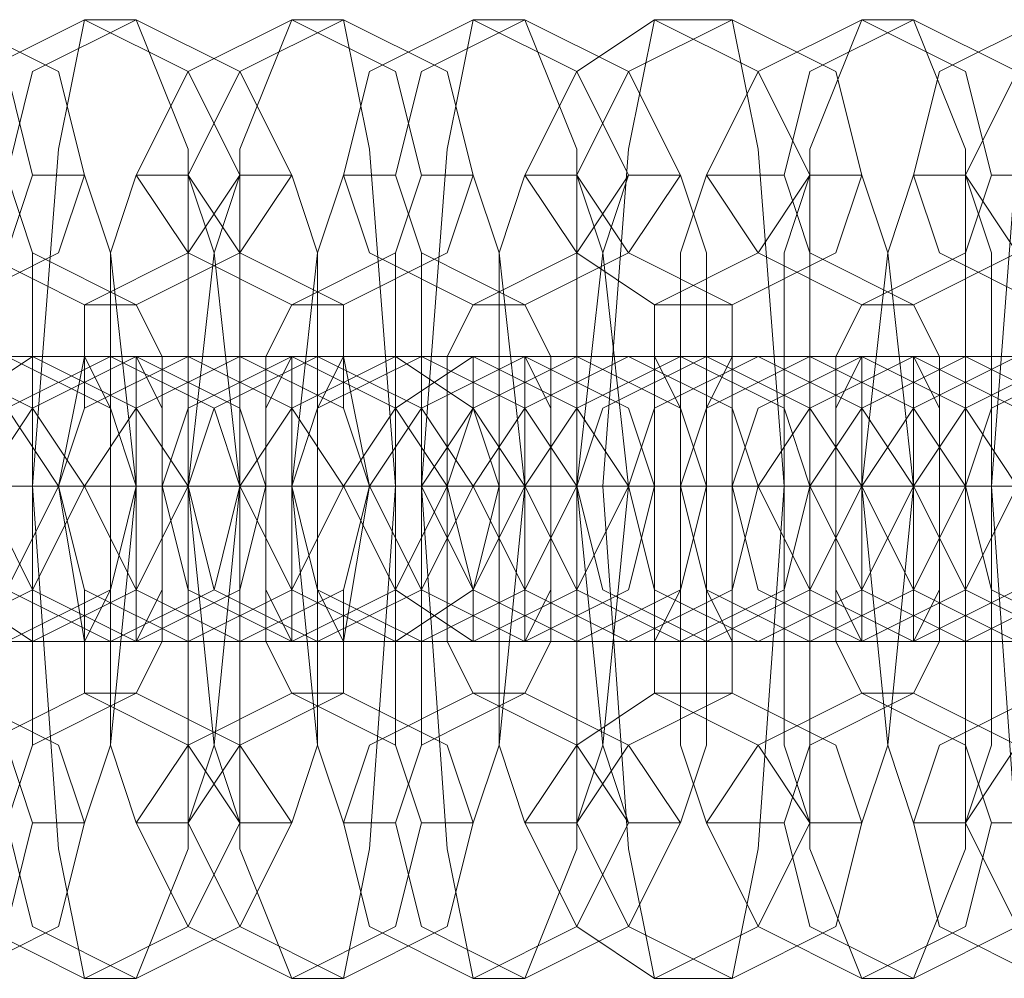
# Model space of a CAD drawing. Units: millimetres. Extents: x -3833 to 3831, y -2955 to 4645.
# Drawn here: x 2573 to 2593, y 841 to 861 of the extents above; entities that cross this region are included whole.
import ezdxf

# ---------------------------------------------------------------- set-up
doc = ezdxf.new("R2010")
doc.units = ezdxf.units.MM

# ---------------------------------------------------------------- blocks, each defined once
blk = doc.blocks.new('WMF0')
at = {"color": 253, "lineweight": 0}
for points in [[(427.9351, -300.5906), (427.8222, -300.5341), (427.7657, -300.4494), (427.8222, -300.3365), (427.9351, -300.2801), (428.048, -300.3365), (428.0762, -300.4494), (428.048, -300.5341), (427.9351, -300.5906)], [(427.9915, -300.5906), (427.8786, -300.5341), (427.8222, -300.4494), (427.8786, -300.3365), (427.9915, -300.2801), (428.1045, -300.3365), (428.1327, -300.4494), (428.1045, -300.5341), (427.9915, -300.5906)], [(428.1327, -300.5906), (428.0198, -300.5341), (427.9915, -300.4494), (428.0198, -300.3365), (428.1327, -300.2801), (428.2456, -300.3365), (428.3021, -300.4494), (428.2456, -300.5341), (428.1327, -300.5906)], [(428.1891, -300.5906), (428.0762, -300.5341), (428.048, -300.4494), (428.0762, -300.3365), (428.1891, -300.2801), (428.3021, -300.3365), (428.3585, -300.4494), (428.3021, -300.5341), (428.1891, -300.5906)], [(428.3585, -300.5906), (428.2456, -300.5341), (428.1891, -300.4494), (428.2456, -300.3365), (428.3585, -300.2801), (428.4714, -300.3365), (428.4997, -300.4494), (428.4714, -300.5341), (428.3585, -300.5906)], [(428.415, -300.5906), (428.3021, -300.5341), (428.2456, -300.4494), (428.3021, -300.3365), (428.415, -300.2801), (428.5279, -300.3365), (428.5561, -300.4494), (428.5279, -300.5341), (428.415, -300.5906)], [(428.5561, -300.5906), (428.4432, -300.5341), (428.415, -300.4494), (428.4432, -300.3365), (428.5561, -300.2801), (428.669, -300.3365), (428.7255, -300.4494), (428.669, -300.5341), (428.5561, -300.5906)], [(428.6126, -300.5906), (428.4997, -300.5341), (428.4714, -300.4494), (428.4997, -300.3365), (428.6126, -300.2801), (428.7255, -300.3365), (428.782, -300.4494), (428.7255, -300.5341), (428.6126, -300.5906)], [(428.7537, -300.5906), (428.669, -300.5341), (428.6126, -300.4494), (428.669, -300.3365), (428.7537, -300.2801), (428.8667, -300.3365), (428.9231, -300.4494), (428.8667, -300.5341), (428.7537, -300.5906)], [(428.8384, -300.5906), (428.7255, -300.5341), (428.669, -300.4494), (428.7255, -300.3365), (428.8384, -300.2801), (428.9513, -300.3365), (428.9796, -300.4494), (428.9513, -300.5341), (428.8384, -300.5906)], [(428.9796, -300.5906), (428.8667, -300.5341), (428.8102, -300.4494), (428.8667, -300.3365), (428.9796, -300.2801), (429.0925, -300.3365), (429.1207, -300.4494), (429.0925, -300.5341), (428.9796, -300.5906)], [(429.036, -300.5906), (428.9231, -300.5341), (428.8949, -300.4494), (428.9231, -300.3365), (429.036, -300.2801), (429.149, -300.3365), (429.2054, -300.4494), (429.149, -300.5341), (429.036, -300.5906)], [(429.1772, -300.5906), (429.0643, -300.5341), (429.036, -300.4494), (429.0643, -300.3365), (429.1772, -300.2801), (429.2901, -300.3365), (429.3466, -300.4494), (429.2901, -300.5341), (429.1772, -300.5906)], [(429.2619, -300.5906), (429.149, -300.5341), (429.0925, -300.4494), (429.149, -300.3365), (429.2619, -300.2801), (429.3466, -300.3365), (429.403, -300.4494), (429.3466, -300.5341), (429.2619, -300.5906)], [(427.9351, -300.647), (427.8222, -300.7035), (427.7939, -300.7882), (427.8222, -300.9011), (427.9351, -300.9576), (428.048, -300.9011), (428.1045, -300.7882), (428.048, -300.7035), (427.9351, -300.647)], [(427.9633, -300.9576), (427.8786, -300.9011), (427.8222, -300.7882), (427.8786, -300.7035), (427.9633, -300.647), (428.0762, -300.7035), (428.1327, -300.7882), (428.0762, -300.9011), (427.9633, -300.9576)], [(428.048, -300.9576), (427.9351, -300.9011), (427.8786, -300.7882), (427.9351, -300.7035), (428.048, -300.647), (428.1609, -300.7035), (428.1891, -300.7882), (428.1609, -300.9011), (428.048, -300.9576)], [(428.0762, -300.647), (427.9915, -300.7035), (427.9351, -300.7882), (427.9915, -300.9011), (428.0762, -300.9576), (428.1891, -300.9011), (428.2456, -300.7882), (428.1891, -300.7035), (428.0762, -300.647)], [(428.1609, -300.647), (428.048, -300.7035), (427.9915, -300.7882), (428.048, -300.9011), (428.1609, -300.9576), (428.2738, -300.9011), (428.3021, -300.7882), (428.2738, -300.7035), (428.1609, -300.647)], [(428.1891, -300.9576), (428.0762, -300.9011), (428.0198, -300.7882), (428.0762, -300.7035), (428.1891, -300.647), (428.3021, -300.7035), (428.3303, -300.7882), (428.3021, -300.9011), (428.1891, -300.9576)], [(428.2456, -300.9576), (428.1327, -300.9011), (428.1045, -300.7882), (428.1327, -300.7035), (428.2456, -300.647), (428.3585, -300.7035), (428.415, -300.7882), (428.3585, -300.9011), (428.2456, -300.9576)], [(428.1327, -300.9576), (428.1609, -300.9011), (428.1609, -300.7882), (428.1609, -300.7035), (428.1327, -300.647), (428.1327, -300.7035), (428.1045, -300.7882), (428.1327, -300.9011), (428.1327, -300.9576)], [(428.3021, -300.647), (428.1891, -300.7035), (428.1327, -300.7882), (428.1891, -300.9011), (428.3021, -300.9576), (428.415, -300.9011), (428.4432, -300.7882), (428.415, -300.7035), (428.3021, -300.647)], [(428.1891, -300.647), (428.2174, -300.7035), (428.2174, -300.7882), (428.2174, -300.9011), (428.1891, -300.9576), (428.1891, -300.9011), (428.1891, -300.7882), (428.1891, -300.7035), (428.1891, -300.647)], [(428.3585, -300.647), (428.2456, -300.7035), (428.2174, -300.7882), (428.2456, -300.9011), (428.3585, -300.9576), (428.4714, -300.9011), (428.5279, -300.7882), (428.4714, -300.7035), (428.3585, -300.647)], [(428.3867, -300.9576), (428.2738, -300.9011), (428.2456, -300.7882), (428.2738, -300.7035), (428.3867, -300.647), (428.4997, -300.7035), (428.5561, -300.7882), (428.4997, -300.9011), (428.3867, -300.9576)], [(428.4714, -300.9576), (428.3585, -300.9011), (428.3021, -300.7882), (428.3585, -300.7035), (428.4714, -300.647), (428.5561, -300.7035), (428.6126, -300.7882), (428.5561, -300.9011), (428.4714, -300.9576)], [(428.3585, -300.9576), (428.3585, -300.9011), (428.3585, -300.7882), (428.3585, -300.7035), (428.3585, -300.647), (428.3303, -300.7035), (428.3303, -300.7882), (428.3303, -300.9011), (428.3585, -300.9576)], [(428.4997, -300.647), (428.3867, -300.7035), (428.3585, -300.7882), (428.3867, -300.9011), (428.4997, -300.9576), (428.6126, -300.9011), (428.669, -300.7882), (428.6126, -300.7035), (428.4997, -300.647)], [(428.415, -300.647), (428.415, -300.7035), (428.4432, -300.7882), (428.415, -300.9011), (428.415, -300.9576), (428.3867, -300.9011), (428.3867, -300.7882), (428.3867, -300.7035), (428.415, -300.647)], [(428.5561, -300.647), (428.4714, -300.7035), (428.415, -300.7882), (428.4714, -300.9011), (428.5561, -300.9576), (428.669, -300.9011), (428.7255, -300.7882), (428.669, -300.7035), (428.5561, -300.647)], [(428.6126, -300.9576), (428.4997, -300.9011), (428.4432, -300.7882), (428.4997, -300.7035), (428.6126, -300.647), (428.7255, -300.7035), (428.7537, -300.7882), (428.7255, -300.9011), (428.6126, -300.9576)], [(428.669, -300.9576), (428.5561, -300.9011), (428.4997, -300.7882), (428.5561, -300.7035), (428.669, -300.647), (428.782, -300.7035), (428.8102, -300.7882), (428.782, -300.9011), (428.669, -300.9576)], [(428.5561, -300.9576), (428.5561, -300.9011), (428.5844, -300.7882), (428.5561, -300.7035), (428.5561, -300.647), (428.5561, -300.7035), (428.5279, -300.7882), (428.5561, -300.9011), (428.5561, -300.9576)], [(428.7255, -300.647), (428.6126, -300.7035), (428.5561, -300.7882), (428.6126, -300.9011), (428.7255, -300.9576), (428.8384, -300.9011), (428.8667, -300.7882), (428.8384, -300.7035), (428.7255, -300.647)], [(428.6126, -300.647), (428.6408, -300.7035), (428.6408, -300.7882), (428.6408, -300.9011), (428.6126, -300.9576), (428.6126, -300.9011), (428.6126, -300.7882), (428.6126, -300.7035), (428.6126, -300.647)], [(428.782, -300.647), (428.669, -300.7035), (428.6126, -300.7882), (428.669, -300.9011), (428.782, -300.9576), (428.8949, -300.9011), (428.9231, -300.7882), (428.8949, -300.7035), (428.782, -300.647)], [(428.8102, -300.9576), (428.6973, -300.9011), (428.669, -300.7882), (428.6973, -300.7035), (428.8102, -300.647), (428.9231, -300.7035), (428.9796, -300.7882), (428.9231, -300.9011), (428.8102, -300.9576)], [(428.8667, -300.9576), (428.7537, -300.9011), (428.7255, -300.7882), (428.7537, -300.7035), (428.8667, -300.647), (428.9796, -300.7035), (429.036, -300.7882), (428.9796, -300.9011), (428.8667, -300.9576)], [(428.7537, -300.9576), (428.782, -300.9011), (428.782, -300.7882), (428.782, -300.7035), (428.7537, -300.647), (428.7537, -300.7035), (428.7537, -300.7882), (428.7537, -300.9011), (428.7537, -300.9576)], [(428.9231, -300.647), (428.8102, -300.7035), (428.782, -300.7882), (428.8102, -300.9011), (428.9231, -300.9576), (429.036, -300.9011), (429.0925, -300.7882), (429.036, -300.7035), (428.9231, -300.647)], [(428.8384, -300.647), (428.8384, -300.7035), (428.8384, -300.7882), (428.8384, -300.9011), (428.8384, -300.9576), (428.8102, -300.9011), (428.8102, -300.7882), (428.8102, -300.7035), (428.8384, -300.647)], [(428.9796, -300.647), (428.8667, -300.7035), (428.8384, -300.7882), (428.8667, -300.9011), (428.9796, -300.9576), (429.0925, -300.9011), (429.149, -300.7882), (429.0925, -300.7035), (428.9796, -300.647)], [(429.036, -300.9576), (428.9231, -300.9011), (428.8667, -300.7882), (428.9231, -300.7035), (429.036, -300.647), (429.149, -300.7035), (429.1772, -300.7882), (429.149, -300.9011), (429.036, -300.9576)], [(429.0925, -300.9576), (428.9796, -300.9011), (428.9231, -300.7882), (428.9796, -300.7035), (429.0925, -300.647), (429.2054, -300.7035), (429.2336, -300.7882), (429.2054, -300.9011), (429.0925, -300.9576)], [(428.9796, -300.9576), (428.9796, -300.9011), (428.9796, -300.7882), (428.9796, -300.7035), (428.9796, -300.647), (428.9513, -300.7035), (428.9513, -300.7882), (428.9513, -300.9011), (428.9796, -300.9576)], [(429.149, -300.647), (429.036, -300.7035), (428.9796, -300.7882), (429.036, -300.9011), (429.149, -300.9576), (429.2619, -300.9011), (429.2901, -300.7882), (429.2619, -300.7035), (429.149, -300.647)], [(429.036, -300.647), (429.0643, -300.7035), (429.0643, -300.7882), (429.0643, -300.9011), (429.036, -300.9576), (429.036, -300.9011), (429.036, -300.7882), (429.036, -300.7035), (429.036, -300.647)], [(429.2054, -300.647), (429.0925, -300.7035), (429.036, -300.7882), (429.0925, -300.9011), (429.2054, -300.9576), (429.3183, -300.9011), (429.3466, -300.7882), (429.3183, -300.7035), (429.2054, -300.647)], [(429.2336, -300.9576), (429.1207, -300.9011), (429.0925, -300.7882), (429.1207, -300.7035), (429.2336, -300.647), (429.3466, -300.7035), (429.403, -300.7882), (429.3466, -300.9011), (429.2336, -300.9576)], [(427.9351, -301.014), (427.8222, -301.0705), (427.7657, -301.1552), (427.8222, -301.2681), (427.9351, -301.3246), (428.048, -301.2681), (428.0762, -301.1552), (428.048, -301.0705), (427.9351, -301.014)], [(427.9915, -301.014), (427.8786, -301.0705), (427.8222, -301.1552), (427.8786, -301.2681), (427.9915, -301.3246), (428.1045, -301.2681), (428.1327, -301.1552), (428.1045, -301.0705), (427.9915, -301.014)], [(428.1327, -301.014), (428.0198, -301.0705), (427.9915, -301.1552), (428.0198, -301.2681), (428.1327, -301.3246), (428.2456, -301.2681), (428.3021, -301.1552), (428.2456, -301.0705), (428.1327, -301.014)], [(428.1891, -301.014), (428.0762, -301.0705), (428.048, -301.1552), (428.0762, -301.2681), (428.1891, -301.3246), (428.3021, -301.2681), (428.3585, -301.1552), (428.3021, -301.0705), (428.1891, -301.014)], [(428.3585, -301.014), (428.2456, -301.0705), (428.1891, -301.1552), (428.2456, -301.2681), (428.3585, -301.3246), (428.4714, -301.2681), (428.4997, -301.1552), (428.4714, -301.0705), (428.3585, -301.014)], [(428.415, -301.014), (428.3021, -301.0705), (428.2456, -301.1552), (428.3021, -301.2681), (428.415, -301.3246), (428.5279, -301.2681), (428.5561, -301.1552), (428.5279, -301.0705), (428.415, -301.014)], [(428.5561, -301.014), (428.4432, -301.0705), (428.415, -301.1552), (428.4432, -301.2681), (428.5561, -301.3246), (428.669, -301.2681), (428.7255, -301.1552), (428.669, -301.0705), (428.5561, -301.014)], [(428.6126, -301.014), (428.4997, -301.0705), (428.4714, -301.1552), (428.4997, -301.2681), (428.6126, -301.3246), (428.7255, -301.2681), (428.782, -301.1552), (428.7255, -301.0705), (428.6126, -301.014)], [(428.7537, -301.014), (428.669, -301.0705), (428.6126, -301.1552), (428.669, -301.2681), (428.7537, -301.3246), (428.8667, -301.2681), (428.9231, -301.1552), (428.8667, -301.0705), (428.7537, -301.014)], [(428.8384, -301.014), (428.7255, -301.0705), (428.669, -301.1552), (428.7255, -301.2681), (428.8384, -301.3246), (428.9513, -301.2681), (428.9796, -301.1552), (428.9513, -301.0705), (428.8384, -301.014)], [(428.9796, -301.014), (428.8667, -301.0705), (428.8102, -301.1552), (428.8667, -301.2681), (428.9796, -301.3246), (429.0925, -301.2681), (429.1207, -301.1552), (429.0925, -301.0705), (428.9796, -301.014)], [(429.036, -301.014), (428.9231, -301.0705), (428.8949, -301.1552), (428.9231, -301.2681), (429.036, -301.3246), (429.149, -301.2681), (429.2054, -301.1552), (429.149, -301.0705), (429.036, -301.014)], [(429.1772, -301.014), (429.0643, -301.0705), (429.036, -301.1552), (429.0643, -301.2681), (429.1772, -301.3246), (429.2901, -301.2681), (429.3466, -301.1552), (429.2901, -301.0705), (429.1772, -301.014)], [(429.2619, -301.014), (429.149, -301.0705), (429.0925, -301.1552), (429.149, -301.2681), (429.2619, -301.3246), (429.3466, -301.2681), (429.403, -301.1552), (429.3466, -301.0705), (429.2619, -301.014)]]:
    blk.add_lwpolyline(points, close=True, dxfattribs=at)
for points in [[(428.1327, -301.3246), (428.1045, -301.1834), (428.0762, -300.7882), (428.1045, -300.4212), (428.1327, -300.2801)], [(428.1327, -300.2801), (428.1891, -300.2801)], [(428.1891, -300.2801), (428.2456, -300.4212), (428.2456, -300.7882), (428.2456, -301.1834), (428.1891, -301.3246)], [(428.3585, -301.3246), (428.3021, -301.1834), (428.3021, -300.7882), (428.3021, -300.4212), (428.3585, -300.2801)], [(428.3585, -300.2801), (428.415, -300.2801)], [(428.415, -300.2801), (428.4432, -300.4212), (428.4714, -300.7882), (428.4432, -301.1834), (428.415, -301.3246)], [(428.5561, -301.3246), (428.5279, -301.1834), (428.4997, -300.7882), (428.5279, -300.4212), (428.5561, -300.2801)], [(428.5561, -300.2801), (428.6126, -300.2801)], [(428.6126, -300.2801), (428.669, -300.4212), (428.669, -300.7882), (428.669, -301.1834), (428.6126, -301.3246)], [(428.7537, -301.3246), (428.7255, -301.1834), (428.6973, -300.7882), (428.7255, -300.4212), (428.7537, -300.2801)], [(428.7537, -300.2801), (428.8384, -300.2801)], [(428.8384, -300.2801), (428.8667, -300.4212), (428.8949, -300.7882), (428.8667, -301.1834), (428.8384, -301.3246)], [(428.9796, -301.3246), (428.9231, -301.1834), (428.9231, -300.7882), (428.9231, -300.4212), (428.9796, -300.2801)], [(428.9796, -300.2801), (429.036, -300.2801)], [(429.036, -300.2801), (429.0925, -300.4212), (429.0925, -300.7882), (429.0925, -301.1834), (429.036, -301.3246)], [(429.1772, -301.3246), (429.149, -301.1834), (429.1207, -300.7882), (429.149, -300.4212), (429.1772, -300.2801)], [(428.0762, -301.1552), (428.048, -301.0705), (428.048, -300.7882), (428.048, -300.5341), (428.0762, -300.4494)], [(428.048, -300.4494), (428.0762, -300.5341), (428.0762, -300.7882), (428.0762, -301.0705), (428.048, -301.1552)], [(428.0762, -300.4494), (428.1327, -300.4494)], [(428.1327, -300.4494), (428.1609, -300.5341), (428.1891, -300.7882), (428.1609, -301.0705), (428.1327, -301.1552)], [(428.1891, -301.1552), (428.1609, -301.0705), (428.1609, -300.7882), (428.1609, -300.5341), (428.1891, -300.4494)], [(428.1891, -300.4494), (428.2456, -300.4494)], [(428.2456, -300.4494), (428.2738, -300.5341), (428.3021, -300.7882), (428.2738, -301.0705), (428.2456, -301.1552)], [(428.3021, -301.1552), (428.2738, -301.0705), (428.2456, -300.7882), (428.2738, -300.5341), (428.3021, -300.4494)], [(428.3021, -300.4494), (428.3585, -300.4494)], [(428.3585, -300.4494), (428.3867, -300.5341), (428.3867, -300.7882), (428.3867, -301.0705), (428.3585, -301.1552)], [(428.415, -301.1552), (428.3867, -301.0705), (428.3585, -300.7882), (428.3867, -300.5341), (428.415, -300.4494)], [(428.415, -300.4494), (428.4714, -300.4494)], [(428.4997, -301.1552), (428.4714, -301.0705), (428.4714, -300.7882), (428.4714, -300.5341), (428.4997, -300.4494)], [(428.4714, -300.4494), (428.4997, -300.5341), (428.4997, -300.7882), (428.4997, -301.0705), (428.4714, -301.1552)], [(428.4997, -300.4494), (428.5561, -300.4494)], [(428.5561, -300.4494), (428.5844, -300.5341), (428.6126, -300.7882), (428.5844, -301.0705), (428.5561, -301.1552)], [(428.6126, -301.1552), (428.5844, -301.0705), (428.5844, -300.7882), (428.5844, -300.5341), (428.6126, -300.4494)], [(428.6126, -300.4494), (428.669, -300.4494)], [(428.669, -300.4494), (428.6973, -300.5341), (428.7255, -300.7882), (428.6973, -301.0705), (428.669, -301.1552)], [(428.7255, -301.1552), (428.6973, -301.0705), (428.669, -300.7882), (428.6973, -300.5341), (428.7255, -300.4494)], [(428.7255, -300.4494), (428.782, -300.4494)], [(428.8102, -301.1552), (428.782, -301.0705), (428.782, -300.7882), (428.782, -300.5341), (428.8102, -300.4494)], [(428.782, -300.4494), (428.8102, -300.5341), (428.8102, -300.7882), (428.8102, -301.0705), (428.782, -301.1552)], [(428.8102, -300.4494), (428.8949, -300.4494)], [(428.9231, -301.1552), (428.8949, -301.0705), (428.8949, -300.7882), (428.8949, -300.5341), (428.9231, -300.4494)], [(428.8949, -300.4494), (428.9231, -300.5341), (428.9231, -300.7882), (428.9231, -301.0705), (428.8949, -301.1552)], [(428.9231, -300.4494), (428.9796, -300.4494)], [(429.036, -301.1552), (429.0078, -301.0705), (428.9796, -300.7882), (429.0078, -300.5341), (429.036, -300.4494)], [(428.9796, -300.4494), (429.0078, -300.5341), (429.036, -300.7882), (429.0078, -301.0705), (428.9796, -301.1552)], [(429.036, -300.4494), (429.0925, -300.4494)], [(429.0925, -300.4494), (429.1207, -300.5341), (429.1207, -300.7882), (429.1207, -301.0705), (429.0925, -301.1552)], [(429.1207, -301.1552), (429.0925, -301.0705), (429.0925, -300.7882), (429.0925, -300.5341), (429.1207, -300.4494)], [(429.1207, -300.4494), (429.2054, -300.4494)], [(428.1327, -301.014), (428.1327, -300.9576), (428.1045, -300.7882), (428.1327, -300.647), (428.1327, -300.5906)], [(428.1327, -300.5906), (428.1891, -300.5906)], [(428.1891, -300.5906), (428.2174, -300.647), (428.2174, -300.7882), (428.2174, -300.9576), (428.1891, -301.014)], [(428.3585, -301.014), (428.3303, -300.9576), (428.3303, -300.7882), (428.3303, -300.647), (428.3585, -300.5906)], [(428.3585, -300.5906), (428.415, -300.5906)], [(428.415, -300.5906), (428.415, -300.647), (428.4432, -300.7882), (428.415, -300.9576), (428.415, -301.014)], [(428.5561, -301.014), (428.5279, -300.9576), (428.5279, -300.7882), (428.5279, -300.647), (428.5561, -300.5906)], [(428.5561, -300.5906), (428.6126, -300.5906)], [(428.6126, -300.5906), (428.6408, -300.647), (428.6408, -300.7882), (428.6408, -300.9576), (428.6126, -301.014)], [(428.7537, -301.014), (428.7537, -300.9576), (428.7537, -300.7882), (428.7537, -300.647), (428.7537, -300.5906)], [(428.7537, -300.5906), (428.8384, -300.5906)], [(428.8384, -300.5906), (428.8384, -300.647), (428.8384, -300.7882), (428.8384, -300.9576), (428.8384, -301.014)], [(428.9796, -301.014), (428.9513, -300.9576), (428.9513, -300.7882), (428.9513, -300.647), (428.9796, -300.5906)], [(428.9796, -300.5906), (429.036, -300.5906)], [(429.036, -300.5906), (429.0643, -300.647), (429.0643, -300.7882), (429.0643, -300.9576), (429.036, -301.014)], [(427.4552, -300.647), (427.5399, -300.647), (427.7939, -300.647), (428.048, -300.647), (428.1891, -300.647)], [(428.2456, -300.647), (428.1609, -300.647), (427.9351, -300.647), (427.6528, -300.647), (427.5116, -300.647)], [(427.681, -300.647), (427.7375, -300.647), (427.9915, -300.647), (428.2738, -300.647), (428.3867, -300.647)], [(428.4714, -300.647), (428.3867, -300.647), (428.1327, -300.647), (427.8786, -300.647), (427.7375, -300.647)], [(427.8786, -300.647), (427.9633, -300.647), (428.1891, -300.647), (428.4714, -300.647), (428.6126, -300.647)], [(428.669, -300.647), (428.5844, -300.647), (428.3585, -300.647), (428.0762, -300.647), (427.9351, -300.647)], [(428.0762, -300.647), (428.1609, -300.647), (428.415, -300.647), (428.669, -300.647), (428.8102, -300.647)], [(428.1609, -300.647), (428.0762, -300.647)], [(428.8667, -300.647), (428.8102, -300.647), (428.5561, -300.647), (428.2738, -300.647), (428.1609, -300.647)], [(428.1891, -300.647), (428.2456, -300.647)], [(428.3021, -300.647), (428.3867, -300.647), (428.6126, -300.647), (428.8949, -300.647), (429.036, -300.647)], [(428.3585, -300.647), (428.3021, -300.647)], [(429.0925, -300.647), (429.0078, -300.647), (428.7537, -300.647), (428.4997, -300.647), (428.3585, -300.647)], [(428.3867, -300.647), (428.4714, -300.647)], [(428.4997, -300.647), (428.5844, -300.647), (428.8384, -300.647), (429.0925, -300.647), (429.2336, -300.647)], [(428.5561, -300.647), (428.4997, -300.647)], [(429.2901, -300.647), (429.2336, -300.647), (428.9796, -300.647), (428.6973, -300.647), (428.5561, -300.647)], [(428.6126, -300.647), (428.669, -300.647)], [(428.7255, -300.647), (428.8102, -300.647), (429.036, -300.647), (429.3183, -300.647), (429.4595, -300.647)], [(428.782, -300.647), (428.7255, -300.647)], [(429.5159, -300.647), (429.4312, -300.647), (429.1772, -300.647), (428.9231, -300.647), (428.782, -300.647)], [(428.8102, -300.647), (428.8667, -300.647)], [(428.9231, -300.647), (429.0078, -300.647), (429.2619, -300.647), (429.5159, -300.647), (429.6571, -300.647)], [(428.9796, -300.647), (428.9231, -300.647)], [(429.7135, -300.647), (429.6289, -300.647), (429.403, -300.647), (429.1207, -300.647), (428.9796, -300.647)], [(429.036, -300.647), (429.0925, -300.647)], [(427.0882, -300.7882), (427.2011, -300.7882), (427.5681, -300.7882), (427.9351, -300.7882), (428.1327, -300.7882)], [(428.1891, -300.7882), (428.0762, -300.7882), (427.7375, -300.7882), (427.3422, -300.7882), (427.1446, -300.7882)], [(427.314, -300.7882), (427.4269, -300.7882), (427.7657, -300.7882), (428.1609, -300.7882), (428.3303, -300.7882)], [(428.415, -300.7882), (428.3021, -300.7882), (427.9351, -300.7882), (427.5681, -300.7882), (427.3705, -300.7882)], [(427.5116, -300.7882), (427.6245, -300.7882), (427.9633, -300.7882), (428.3585, -300.7882), (428.5561, -300.7882)], [(428.6126, -300.7882), (428.4997, -300.7882), (428.1609, -300.7882), (427.7657, -300.7882), (427.5681, -300.7882)], [(428.1045, -300.7882), (428.048, -300.7882), (427.9068, -300.7882), (427.7657, -300.7882), (427.681, -300.7882)], [(427.7092, -300.7882), (427.8222, -300.7882), (428.1891, -300.7882), (428.5561, -300.7882), (428.7537, -300.7882)], [(428.8102, -300.7882), (428.7255, -300.7882), (428.3585, -300.7882), (427.9915, -300.7882), (427.7939, -300.7882)], [(427.8222, -300.7882), (427.8786, -300.7882), (428.0198, -300.7882), (428.1609, -300.7882), (428.2456, -300.7882)], [(428.1891, -300.7882), (428.1327, -300.7882), (428.0198, -300.7882), (427.9068, -300.7882), (427.8786, -300.7882)], [(428.3021, -300.7882), (428.2456, -300.7882), (428.1045, -300.7882), (427.9633, -300.7882), (427.8786, -300.7882)], [(427.9068, -300.7882), (428.0198, -300.7882), (428.1327, -300.7882), (428.1891, -300.7882)], [(427.9351, -300.7882), (428.048, -300.7882), (428.3867, -300.7882), (428.782, -300.7882), (428.9796, -300.7882)], [(427.9351, -300.7882), (427.9915, -300.7882), (428.1045, -300.7882), (428.2174, -300.7882), (428.2456, -300.7882)], [(428.2174, -300.7882), (428.1045, -300.7882), (427.9915, -300.7882), (427.9351, -300.7882)], [(429.036, -300.7882), (428.9231, -300.7882), (428.5844, -300.7882), (428.1891, -300.7882), (427.9915, -300.7882)], [(428.0198, -300.7882), (428.1045, -300.7882)], [(428.048, -300.7882), (428.0762, -300.7882), (428.2174, -300.7882), (428.3867, -300.7882), (428.4432, -300.7882)], [(428.1045, -300.7882), (428.048, -300.7882)], [(428.3867, -300.7882), (428.3585, -300.7882), (428.2456, -300.7882), (428.1327, -300.7882), (428.0762, -300.7882)], [(428.4997, -300.7882), (428.4714, -300.7882), (428.3303, -300.7882), (428.1609, -300.7882), (428.1045, -300.7882)], [(428.1327, -300.7882), (428.2456, -300.7882), (428.3585, -300.7882), (428.3867, -300.7882)], [(428.1327, -300.7882), (428.1891, -300.7882)], [(428.1327, -300.7882), (428.2456, -300.7882), (428.6126, -300.7882), (428.9796, -300.7882), (429.1772, -300.7882)], [(428.2174, -300.7882), (428.1327, -300.7882)], [(428.1609, -300.7882), (428.1891, -300.7882), (428.3021, -300.7882), (428.415, -300.7882), (428.4714, -300.7882)], [(428.415, -300.7882), (428.3021, -300.7882), (428.1891, -300.7882), (428.1609, -300.7882)], [(429.2336, -300.7882), (429.1207, -300.7882), (428.782, -300.7882), (428.3867, -300.7882), (428.2174, -300.7882)], [(428.2456, -300.7882), (428.3021, -300.7882), (428.4432, -300.7882), (428.5844, -300.7882), (428.669, -300.7882)], [(428.3021, -300.7882), (428.2456, -300.7882)], [(428.2456, -300.7882), (428.3021, -300.7882)], [(428.6126, -300.7882), (428.5561, -300.7882), (428.4432, -300.7882), (428.3303, -300.7882), (428.3021, -300.7882)], [(428.7255, -300.7882), (428.669, -300.7882), (428.5279, -300.7882), (428.3867, -300.7882), (428.3021, -300.7882)], [(428.3303, -300.7882), (428.4432, -300.7882), (428.5561, -300.7882), (428.6126, -300.7882)], [(428.3303, -300.7882), (428.415, -300.7882)], [(428.3585, -300.7882), (428.415, -300.7882), (428.5279, -300.7882), (428.6408, -300.7882), (428.669, -300.7882)], [(428.6408, -300.7882), (428.5279, -300.7882), (428.415, -300.7882), (428.3585, -300.7882)], [(428.3585, -300.7882), (428.4714, -300.7882), (428.8102, -300.7882), (429.2054, -300.7882), (429.403, -300.7882)], [(428.415, -300.7882), (428.3585, -300.7882)], [(429.4595, -300.7882), (429.3466, -300.7882), (428.9796, -300.7882), (428.6126, -300.7882), (428.415, -300.7882)], [(428.4432, -300.7882), (428.4997, -300.7882)], [(428.4432, -300.7882), (428.4997, -300.7882), (428.6408, -300.7882), (428.782, -300.7882), (428.8667, -300.7882)], [(428.5279, -300.7882), (428.4432, -300.7882)], [(428.8102, -300.7882), (428.782, -300.7882), (428.669, -300.7882), (428.5561, -300.7882), (428.4997, -300.7882)], [(428.9231, -300.7882), (428.8949, -300.7882), (428.7537, -300.7882), (428.5844, -300.7882), (428.5279, -300.7882)], [(428.5561, -300.7882), (428.6126, -300.7882), (428.7255, -300.7882), (428.8384, -300.7882), (428.8949, -300.7882)], [(428.8384, -300.7882), (428.7255, -300.7882), (428.6126, -300.7882), (428.5561, -300.7882)], [(428.5561, -300.7882), (428.6126, -300.7882)], [(428.5561, -300.7882), (428.669, -300.7882), (428.782, -300.7882), (428.8102, -300.7882)], [(428.5561, -300.7882), (428.669, -300.7882), (429.036, -300.7882), (429.403, -300.7882), (429.6006, -300.7882)], [(428.6126, -300.7882), (428.5561, -300.7882)], [(429.6571, -300.7882), (429.5442, -300.7882), (429.2054, -300.7882), (428.8102, -300.7882), (428.6126, -300.7882)], [(428.669, -300.7882), (428.7255, -300.7882)], [(428.669, -300.7882), (428.6973, -300.7882), (428.8384, -300.7882), (429.0078, -300.7882), (429.0925, -300.7882)], [(428.7255, -300.7882), (428.669, -300.7882)], [(429.036, -300.7882), (428.9796, -300.7882), (428.8667, -300.7882), (428.7537, -300.7882), (428.7255, -300.7882)], [(429.149, -300.7882), (429.0925, -300.7882), (428.9513, -300.7882), (428.8102, -300.7882), (428.7255, -300.7882)], [(428.7537, -300.7882), (428.8667, -300.7882), (428.9796, -300.7882), (429.036, -300.7882)], [(428.7537, -300.7882), (428.8102, -300.7882)], [(428.782, -300.7882), (428.8384, -300.7882), (428.9231, -300.7882), (429.036, -300.7882), (429.0925, -300.7882)], [(429.036, -300.7882), (428.9231, -300.7882), (428.8384, -300.7882), (428.782, -300.7882)], [(428.782, -300.7882), (428.8949, -300.7882), (429.2336, -300.7882), (429.6289, -300.7882), (429.8265, -300.7882)], [(428.8384, -300.7882), (428.782, -300.7882)], [(429.8829, -300.7882), (429.77, -300.7882), (429.403, -300.7882), (429.036, -300.7882), (428.8384, -300.7882)], [(428.8667, -300.7882), (428.9231, -300.7882)], [(428.8667, -300.7882), (428.9231, -300.7882), (429.0643, -300.7882), (429.2054, -300.7882), (429.2901, -300.7882)], [(428.9231, -300.7882), (428.8667, -300.7882)], [(429.2336, -300.7882), (429.1772, -300.7882), (429.0925, -300.7882), (428.9796, -300.7882), (428.9231, -300.7882)], [(429.3466, -300.7882), (429.3183, -300.7882), (429.1772, -300.7882), (429.0078, -300.7882), (428.9231, -300.7882)], [(428.9796, -300.7882), (429.036, -300.7882), (429.149, -300.7882), (429.2619, -300.7882), (429.2901, -300.7882)], [(429.2619, -300.7882), (429.149, -300.7882), (429.036, -300.7882), (428.9796, -300.7882)], [(428.9796, -300.7882), (429.0925, -300.7882), (429.1772, -300.7882), (429.2336, -300.7882)], [(428.9796, -300.7882), (429.036, -300.7882)], [(428.9796, -300.7882), (429.0925, -300.7882), (429.4312, -300.7882), (429.8265, -300.7882), (430.0241, -300.7882)], [(429.036, -300.7882), (428.9796, -300.7882)], [(430.0805, -300.7882), (429.9676, -300.7882), (429.6289, -300.7882), (429.2336, -300.7882), (429.036, -300.7882)], [(429.0925, -300.7882), (429.1207, -300.7882), (429.2619, -300.7882), (429.4312, -300.7882), (429.4877, -300.7882)], [(429.149, -300.7882), (429.0925, -300.7882)], [(429.0925, -300.7882), (429.149, -300.7882)], [(429.4595, -300.7882), (429.403, -300.7882), (429.2901, -300.7882), (429.1772, -300.7882), (429.1207, -300.7882)], [(427.4552, -300.9576), (427.5399, -300.9576), (427.7939, -300.9576), (428.048, -300.9576), (428.1891, -300.9576)], [(428.2456, -300.9576), (428.1609, -300.9576), (427.9351, -300.9576), (427.6528, -300.9576), (427.5116, -300.9576)], [(427.681, -300.9576), (427.7375, -300.9576), (427.9915, -300.9576), (428.2738, -300.9576), (428.3867, -300.9576)], [(428.4714, -300.9576), (428.3867, -300.9576), (428.1327, -300.9576), (427.8786, -300.9576), (427.7375, -300.9576)], [(427.8786, -300.9576), (427.9633, -300.9576), (428.1891, -300.9576), (428.4714, -300.9576), (428.6126, -300.9576)], [(428.669, -300.9576), (428.5844, -300.9576), (428.3585, -300.9576), (428.0762, -300.9576), (427.9351, -300.9576)], [(428.0762, -300.9576), (428.1609, -300.9576), (428.415, -300.9576), (428.669, -300.9576), (428.8102, -300.9576)], [(428.1609, -300.9576), (428.0762, -300.9576)], [(428.8667, -300.9576), (428.8102, -300.9576), (428.5561, -300.9576), (428.2738, -300.9576), (428.1609, -300.9576)], [(428.1891, -300.9576), (428.2456, -300.9576)], [(428.3021, -300.9576), (428.3867, -300.9576), (428.6126, -300.9576), (428.8949, -300.9576), (429.036, -300.9576)], [(428.3585, -300.9576), (428.3021, -300.9576)], [(429.0925, -300.9576), (429.0078, -300.9576), (428.7537, -300.9576), (428.4997, -300.9576), (428.3585, -300.9576)], [(428.3867, -300.9576), (428.4714, -300.9576)], [(428.4997, -300.9576), (428.5844, -300.9576), (428.8384, -300.9576), (429.0925, -300.9576), (429.2336, -300.9576)], [(428.5561, -300.9576), (428.4997, -300.9576)], [(429.2901, -300.9576), (429.2336, -300.9576), (428.9796, -300.9576), (428.6973, -300.9576), (428.5561, -300.9576)], [(428.6126, -300.9576), (428.669, -300.9576)], [(428.7255, -300.9576), (428.8102, -300.9576), (429.036, -300.9576), (429.3183, -300.9576), (429.4595, -300.9576)], [(428.782, -300.9576), (428.7255, -300.9576)], [(429.5159, -300.9576), (429.4312, -300.9576), (429.1772, -300.9576), (428.9231, -300.9576), (428.782, -300.9576)], [(428.8102, -300.9576), (428.8667, -300.9576)], [(428.9231, -300.9576), (429.0078, -300.9576), (429.2619, -300.9576), (429.5159, -300.9576), (429.6571, -300.9576)], [(428.9796, -300.9576), (428.9231, -300.9576)], [(429.7135, -300.9576), (429.6289, -300.9576), (429.403, -300.9576), (429.1207, -300.9576), (428.9796, -300.9576)], [(429.036, -300.9576), (429.0925, -300.9576)], [(428.1891, -301.014), (428.1327, -301.014)], [(428.415, -301.014), (428.3585, -301.014)], [(428.6126, -301.014), (428.5561, -301.014)], [(428.8384, -301.014), (428.7537, -301.014)], [(429.036, -301.014), (428.9796, -301.014)], [(428.1327, -301.1552), (428.0762, -301.1552)], [(428.2456, -301.1552), (428.1891, -301.1552)], [(428.3585, -301.1552), (428.3021, -301.1552)], [(428.4714, -301.1552), (428.415, -301.1552)], [(428.5561, -301.1552), (428.4997, -301.1552)], [(428.669, -301.1552), (428.6126, -301.1552)], [(428.782, -301.1552), (428.7255, -301.1552)], [(428.8949, -301.1552), (428.8102, -301.1552)], [(428.9796, -301.1552), (428.9231, -301.1552)], [(429.0925, -301.1552), (429.036, -301.1552)], [(429.2054, -301.1552), (429.1207, -301.1552)], [(428.1891, -301.3246), (428.1327, -301.3246)], [(428.415, -301.3246), (428.3585, -301.3246)], [(428.6126, -301.3246), (428.5561, -301.3246)], [(428.8384, -301.3246), (428.7537, -301.3246)], [(429.036, -301.3246), (428.9796, -301.3246)]]:
    blk.add_lwpolyline(points, dxfattribs=at)

msp = doc.modelspace()

# ---------------------------------------------------------------- block references
at = {"xscale": 19.10681900000054, "yscale": 19.10681899999963, "zscale": 19.106819}
msp.add_blockref('WMF0', (-5606.327, 6598.788), dxfattribs=at)

doc.saveas('drawing.dxf')
